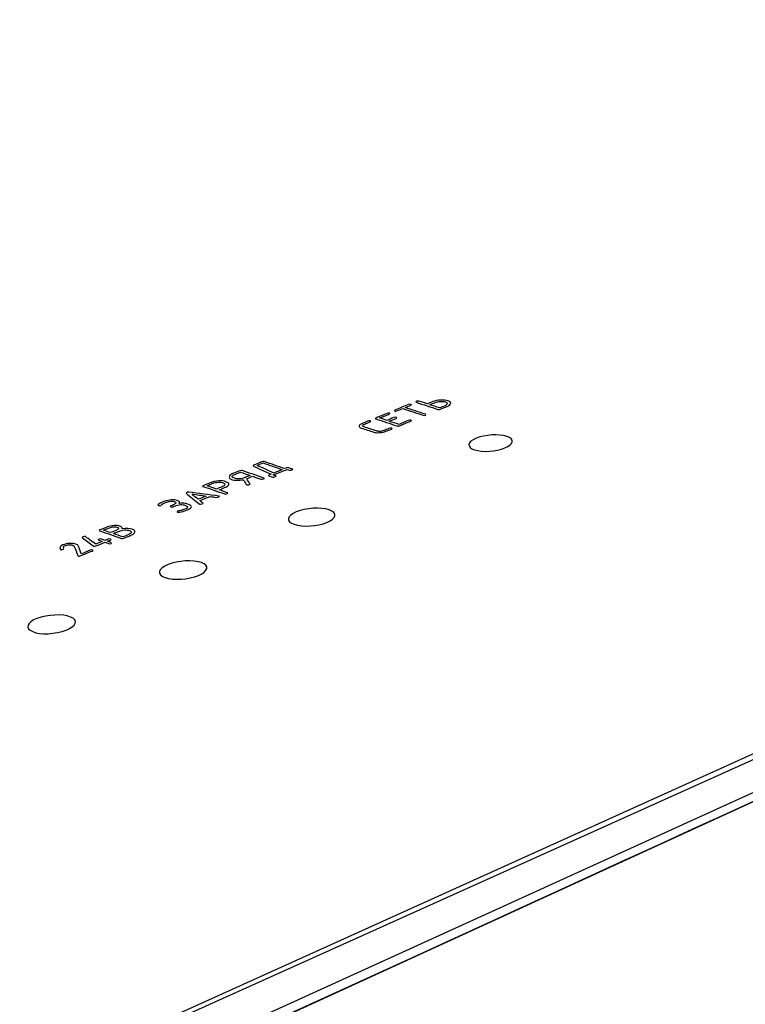
# Model space of a CAD drawing. Units: millimetres. Extents: x 439 to 1308, y -185 to 692.
# Drawn here: x 1177 to 1218, y 35 to 90 of the extents above; entities that cross this region are included whole.
import ezdxf

# ---------------------------------------------------------------- set-up
doc = ezdxf.new("R2010")
doc.units = ezdxf.units.MM
doc.header["$MEASUREMENT"] = 0
doc.layers.add('layer 1', color=7, linetype='Continuous')

msp = doc.modelspace()

# ---------------------------------------------------------------- linework, layer by layer
at = {"layer": 'layer 1'}
for points, knots in [([(1050.102, -27.285), (1050.102, -27.285), (1307.741, 89.229), (1307.741, 89.229), (1307.741, 89.229), (1307.741, 89.229), (1139.532, 133.335), (1139.532, 133.335), (1139.532, 133.335), (1139.532, 133.335), (891.709, 65.935), (891.709, 65.935), (891.709, 65.935), (891.709, 65.935), (890.991, 65.047), (890.991, 65.047), (890.991, 65.047), (890.991, 65.047), (1050.102, -27.285), (1050.102, -27.285)], [0, 0, 0, 0, 0.2, 0.2, 0.2, 0.2, 0.4, 0.4, 0.4, 0.4, 0.6, 0.6, 0.6, 0.6, 0.8, 0.8, 0.8, 0.8, 1, 1, 1, 1]), ([(884.509, -39.444), (884.509, -39.444), (1002.152, -134.157), (1002.152, -134.157), (1002.152, -134.157), (1004.814, -136.494), (1009.132, -139.642), (1013.692, -139.01), (1013.692, -139.01), (1013.692, -139.01), (1054.565, -133.987), (1054.565, -133.987), (1054.565, -133.987), (1055.488, -133.804), (1055.939, -133.149), (1055.919, -132.022), (1055.919, -132.022), (1055.919, -132.022), (1052.606, -31.487), (1052.606, -31.487), (1052.606, -31.487), (1052.516, -29.771), (1053.306, -28.652), (1054.498, -27.997), (1054.498, -27.997), (1054.498, -27.997), (1305.293, 86.255), (1305.293, 86.255), (1305.293, 86.255), (1305.513, 86.283), (1305.651, 86.176), (1305.71, 85.936), (1305.71, 85.936), (1305.71, 85.936), (1307.39, -5.848), (1307.39, -5.848), (1307.39, -5.848), (1307.39, -5.848), (1308.328, -5.19), (1308.328, -5.19), (1308.328, -5.19), (1308.328, -5.19), (1307.737, 88.752), (1307.737, 88.752), (1307.737, 88.752), (1307.737, 88.752), (1050.102, -27.285), (1050.102, -27.285), (1050.102, -27.285), (1050.102, -27.285), (1053.916, -132.199), (1053.916, -132.199), (1053.916, -132.199), (1053.916, -132.199), (1013.394, -136.922), (1013.394, -136.922), (1013.394, -136.922), (1008.833, -137.554), (1004.516, -134.405), (1001.853, -132.069), (1001.853, -132.069), (1001.853, -132.069), (884.211, -37.356), (884.211, -37.356), (884.211, -37.356), (883.089, -36.369), (882.727, -34.943), (883.302, -33.538), (883.302, -33.538), (882.275, -35.441), (883.152, -38.25), (884.509, -39.444)], [0, 0, 0, 0, 0.055556, 0.055556, 0.055556, 0.055556, 0.111111, 0.111111, 0.111111, 0.111111, 0.166667, 0.166667, 0.166667, 0.166667, 0.222222, 0.222222, 0.222222, 0.222222, 0.277778, 0.277778, 0.277778, 0.277778, 0.333333, 0.333333, 0.333333, 0.333333, 0.388889, 0.388889, 0.388889, 0.388889, 0.444444, 0.444444, 0.444444, 0.444444, 0.5, 0.5, 0.5, 0.5, 0.555556, 0.555556, 0.555556, 0.555556, 0.611111, 0.611111, 0.611111, 0.611111, 0.666667, 0.666667, 0.666667, 0.666667, 0.722222, 0.722222, 0.722222, 0.722222, 0.777778, 0.777778, 0.777778, 0.777778, 0.833333, 0.833333, 0.833333, 0.833333, 0.888889, 0.888889, 0.888889, 0.888889, 0.944444, 0.944444, 0.944444, 0.944444, 1, 1, 1, 1]), ([(1053.252, -29.522), (1099.309, -8.408), (1143.628, 11.909), (1186.261, 31.443), (1186.261, 31.443), (1227.305, 50.249), (1266.892, 68.39), (1305.067, 85.874), (1305.067, 85.874), (1305.369, 70.421), (1305.671, 55.023), (1305.971, 39.68), (1305.971, 39.68), (1306.271, 24.373), (1306.57, 9.104), (1306.868, -6.11), (1306.868, -6.11), (1269.042, -25.117), (1229.82, -44.836), (1189.177, -65.266), (1189.177, -65.266), (1146.963, -86.484), (1103.078, -108.54), (1057.522, -131.457), (1057.522, -131.457), (1056.816, -114.607), (1056.107, -97.696), (1055.397, -80.734), (1055.397, -80.734), (1054.685, -63.732), (1053.969, -46.657), (1053.252, -29.522)], [0, 0, 0, 0, 0.125, 0.125, 0.125, 0.125, 0.25, 0.25, 0.25, 0.25, 0.375, 0.375, 0.375, 0.375, 0.5, 0.5, 0.5, 0.5, 0.625, 0.625, 0.625, 0.625, 0.75, 0.75, 0.75, 0.75, 0.875, 0.875, 0.875, 0.875, 1, 1, 1, 1]), ([(1054.537, -28.943), (1054.537, -28.943), (1305.067, 85.874), (1305.067, 85.874), (1305.067, 85.874), (1305.204, 85.878), (1305.289, 85.803), (1305.338, 85.674), (1305.338, 85.674), (1305.338, 85.674), (1306.868, -6.11), (1306.868, -6.11), (1306.868, -6.11), (1306.868, -6.11), (1057.522, -131.457), (1057.522, -131.457), (1057.522, -131.457), (1057.522, -131.457), (1053.339, -31.046), (1053.339, -31.046), (1053.339, -31.046), (1053.36, -30.15), (1053.862, -29.346), (1054.537, -28.943)], [0, 0, 0, 0, 0.166667, 0.166667, 0.166667, 0.166667, 0.333333, 0.333333, 0.333333, 0.333333, 0.5, 0.5, 0.5, 0.5, 0.666667, 0.666667, 0.666667, 0.666667, 0.833333, 0.833333, 0.833333, 0.833333, 1, 1, 1, 1]), ([(1198.273, 67.895), (1198.233, 67.909), (1198.237, 67.933), (1198.266, 67.945), (1198.266, 67.945), (1198.521, 68.054), (1198.78, 68.152), (1199.037, 68.257), (1199.037, 68.257), (1199.088, 68.277), (1199.135, 68.281), (1199.172, 68.267), (1199.172, 68.267), (1199.212, 68.253), (1199.204, 68.238), (1199.153, 68.217), (1199.153, 68.217), (1199.05, 68.173), (1198.948, 68.129), (1198.845, 68.092), (1198.845, 68.092), (1199.213, 67.962), (1199.608, 67.841), (1199.976, 67.713), (1199.976, 67.713), (1200.015, 67.7), (1200.011, 67.677), (1199.982, 67.663), (1199.982, 67.663), (1199.933, 67.639), (1199.887, 67.644), (1199.847, 67.657), (1199.847, 67.657), (1199.48, 67.785), (1199.085, 67.906), (1198.717, 68.036), (1198.717, 68.036), (1198.588, 67.99), (1198.483, 67.949), (1198.382, 67.906), (1198.382, 67.906), (1198.353, 67.893), (1198.311, 67.881), (1198.273, 67.895)], [0, 0, 0, 0, 0.090909, 0.090909, 0.090909, 0.090909, 0.181818, 0.181818, 0.181818, 0.181818, 0.272727, 0.272727, 0.272727, 0.272727, 0.363636, 0.363636, 0.363636, 0.363636, 0.454545, 0.454545, 0.454545, 0.454545, 0.545455, 0.545455, 0.545455, 0.545455, 0.636364, 0.636364, 0.636364, 0.636364, 0.727273, 0.727273, 0.727273, 0.727273, 0.818182, 0.818182, 0.818182, 0.818182, 0.909091, 0.909091, 0.909091, 0.909091, 1, 1, 1, 1]), ([(1200.805, 68), (1200.755, 67.981), (1200.708, 67.974), (1200.669, 67.986), (1200.669, 67.986), (1200.256, 68.12), (1199.869, 68.252), (1199.455, 68.386), (1199.455, 68.386), (1199.417, 68.399), (1199.45, 68.417), (1199.5, 68.44), (1199.5, 68.44), (1199.528, 68.453), (1199.571, 68.462), (1199.609, 68.45), (1199.609, 68.45), (1199.79, 68.394), (1199.945, 68.343), (1200.081, 68.292), (1200.081, 68.292), (1200.158, 68.329), (1200.286, 68.374), (1200.389, 68.42), (1200.389, 68.42), (1200.492, 68.465), (1200.659, 68.5), (1200.814, 68.508), (1200.814, 68.508), (1200.994, 68.516), (1201.123, 68.507), (1201.239, 68.467), (1201.239, 68.467), (1201.356, 68.428), (1201.382, 68.387), (1201.382, 68.322), (1201.382, 68.322), (1201.357, 68.258), (1201.293, 68.2), (1201.19, 68.155), (1201.19, 68.155), (1201.062, 68.1), (1200.91, 68.04), (1200.805, 68)], [0, 0, 0, 0, 0.090909, 0.090909, 0.090909, 0.090909, 0.181818, 0.181818, 0.181818, 0.181818, 0.272727, 0.272727, 0.272727, 0.272727, 0.363636, 0.363636, 0.363636, 0.363636, 0.454545, 0.454545, 0.454545, 0.454545, 0.545455, 0.545455, 0.545455, 0.545455, 0.636364, 0.636364, 0.636364, 0.636364, 0.727273, 0.727273, 0.727273, 0.727273, 0.818182, 0.818182, 0.818182, 0.818182, 0.909091, 0.909091, 0.909091, 0.909091, 1, 1, 1, 1]), ([(1200.765, 68.067), (1200.842, 68.103), (1200.947, 68.143), (1201.074, 68.195), (1201.074, 68.195), (1201.128, 68.216), (1201.162, 68.267), (1201.176, 68.305), (1201.176, 68.305), (1201.193, 68.35), (1201.163, 68.383), (1201.085, 68.409), (1201.085, 68.409), (1201.028, 68.428), (1200.925, 68.439), (1200.808, 68.429), (1200.808, 68.429), (1200.673, 68.418), (1200.601, 68.406), (1200.525, 68.375), (1200.525, 68.375), (1200.421, 68.333), (1200.293, 68.284), (1200.216, 68.247), (1200.216, 68.247), (1200.391, 68.191), (1200.565, 68.129), (1200.765, 68.067)], [0, 0, 0, 0, 0.142857, 0.142857, 0.142857, 0.142857, 0.285714, 0.285714, 0.285714, 0.285714, 0.428571, 0.428571, 0.428571, 0.428571, 0.571429, 0.571429, 0.571429, 0.571429, 0.714286, 0.714286, 0.714286, 0.714286, 0.857143, 0.857143, 0.857143, 0.857143, 1, 1, 1, 1]), ([(1198.382, 67.065), (1197.994, 67.192), (1197.606, 67.328), (1197.194, 67.463), (1197.194, 67.463), (1197.153, 67.476), (1197.162, 67.492), (1197.238, 67.522), (1197.238, 67.522), (1197.419, 67.594), (1197.626, 67.671), (1197.829, 67.759), (1197.829, 67.759), (1197.883, 67.782), (1197.927, 67.793), (1197.965, 67.779), (1197.965, 67.779), (1198.004, 67.765), (1197.999, 67.743), (1197.946, 67.719), (1197.946, 67.719), (1197.768, 67.641), (1197.586, 67.576), (1197.406, 67.511), (1197.406, 67.511), (1197.567, 67.46), (1197.703, 67.414), (1197.819, 67.374), (1197.819, 67.374), (1197.922, 67.421), (1198.075, 67.479), (1198.205, 67.533), (1198.205, 67.533), (1198.255, 67.554), (1198.301, 67.553), (1198.359, 67.533), (1198.359, 67.533), (1198.398, 67.519), (1198.391, 67.508), (1198.341, 67.488), (1198.341, 67.488), (1198.211, 67.434), (1198.058, 67.376), (1197.955, 67.329), (1197.955, 67.329), (1198.13, 67.266), (1198.304, 67.21), (1198.504, 67.147), (1198.504, 67.147), (1198.658, 67.213), (1198.837, 67.29), (1199.018, 67.362), (1199.018, 67.362), (1199.094, 67.393), (1199.114, 67.385), (1199.153, 67.377), (1199.153, 67.377), (1199.217, 67.363), (1199.21, 67.353), (1199.134, 67.323), (1199.134, 67.323), (1198.928, 67.241), (1198.724, 67.152), (1198.543, 67.079), (1198.543, 67.079), (1198.467, 67.049), (1198.446, 67.044), (1198.382, 67.065)], [0, 0, 0, 0, 0.058824, 0.058824, 0.058824, 0.058824, 0.117647, 0.117647, 0.117647, 0.117647, 0.176471, 0.176471, 0.176471, 0.176471, 0.235294, 0.235294, 0.235294, 0.235294, 0.294118, 0.294118, 0.294118, 0.294118, 0.352941, 0.352941, 0.352941, 0.352941, 0.411765, 0.411765, 0.411765, 0.411765, 0.470588, 0.470588, 0.470588, 0.470588, 0.529412, 0.529412, 0.529412, 0.529412, 0.588235, 0.588235, 0.588235, 0.588235, 0.647059, 0.647059, 0.647059, 0.647059, 0.705882, 0.705882, 0.705882, 0.705882, 0.764706, 0.764706, 0.764706, 0.764706, 0.823529, 0.823529, 0.823529, 0.823529, 0.882353, 0.882353, 0.882353, 0.882353, 0.941176, 0.941176, 0.941176, 0.941176, 1, 1, 1, 1]), ([(1196.75, 67.327), (1196.826, 67.358), (1196.871, 67.356), (1196.911, 67.341), (1196.911, 67.341), (1196.949, 67.327), (1196.942, 67.318), (1196.866, 67.287), (1196.866, 67.287), (1196.762, 67.244), (1196.663, 67.199), (1196.584, 67.166), (1196.584, 67.166), (1196.483, 67.124), (1196.468, 67.089), (1196.475, 67.048), (1196.475, 67.048), (1196.514, 67.036), (1196.527, 67.016), (1196.546, 67.01), (1196.546, 67.01), (1196.779, 66.931), (1197.019, 66.859), (1197.231, 66.782), (1197.231, 66.782), (1197.271, 66.768), (1197.353, 66.757), (1197.444, 66.759), (1197.444, 66.759), (1197.534, 66.766), (1197.581, 66.775), (1197.656, 66.807), (1197.656, 66.807), (1197.735, 66.841), (1197.835, 66.883), (1197.939, 66.923), (1197.939, 66.923), (1198.015, 66.952), (1198.061, 66.955), (1198.1, 66.943), (1198.1, 66.943), (1198.138, 66.932), (1198.135, 66.904), (1198.081, 66.883), (1198.081, 66.883), (1197.955, 66.835), (1197.873, 66.809), (1197.772, 66.767), (1197.772, 66.767), (1197.668, 66.725), (1197.573, 66.702), (1197.393, 66.689), (1197.393, 66.689), (1197.283, 66.682), (1197.155, 66.689), (1197.077, 66.717), (1197.077, 66.717), (1196.864, 66.792), (1196.625, 66.868), (1196.392, 66.945), (1196.392, 66.945), (1196.315, 66.97), (1196.273, 67.015), (1196.282, 67.065), (1196.282, 67.065), (1196.292, 67.13), (1196.341, 67.154), (1196.467, 67.206), (1196.467, 67.206), (1196.547, 67.238), (1196.646, 67.284), (1196.75, 67.327)], [0, 0, 0, 0, 0.055556, 0.055556, 0.055556, 0.055556, 0.111111, 0.111111, 0.111111, 0.111111, 0.166667, 0.166667, 0.166667, 0.166667, 0.222222, 0.222222, 0.222222, 0.222222, 0.277778, 0.277778, 0.277778, 0.277778, 0.333333, 0.333333, 0.333333, 0.333333, 0.388889, 0.388889, 0.388889, 0.388889, 0.444444, 0.444444, 0.444444, 0.444444, 0.5, 0.5, 0.5, 0.5, 0.555556, 0.555556, 0.555556, 0.555556, 0.611111, 0.611111, 0.611111, 0.611111, 0.666667, 0.666667, 0.666667, 0.666667, 0.722222, 0.722222, 0.722222, 0.722222, 0.777778, 0.777778, 0.777778, 0.777778, 0.833333, 0.833333, 0.833333, 0.833333, 0.888889, 0.888889, 0.888889, 0.888889, 0.944444, 0.944444, 0.944444, 0.944444, 1, 1, 1, 1]), ([(1202.801, 66.377), (1203.302, 66.585), (1204.068, 66.627), (1204.515, 66.478), (1204.515, 66.478), (1204.961, 66.328), (1204.898, 66.045), (1204.41, 65.839), (1204.41, 65.839), (1203.922, 65.634), (1203.163, 65.583), (1202.716, 65.733), (1202.716, 65.733), (1202.27, 65.884), (1202.3, 66.17), (1202.801, 66.377)], [0, 0, 0, 0, 0.25, 0.25, 0.25, 0.25, 0.5, 0.5, 0.5, 0.5, 0.75, 0.75, 0.75, 0.75, 1, 1, 1, 1]), ([(1192.111, 64.683), (1192.188, 64.711), (1192.214, 64.721), (1192.239, 64.73), (1192.239, 64.73), (1192.265, 64.74), (1192.309, 64.74), (1192.349, 64.726), (1192.349, 64.726), (1192.425, 64.7), (1192.486, 64.683), (1192.543, 64.663), (1192.543, 64.663), (1192.583, 64.648), (1192.573, 64.635), (1192.524, 64.611), (1192.524, 64.611), (1192.495, 64.597), (1192.428, 64.581), (1192.389, 64.596), (1192.389, 64.596), (1192.351, 64.61), (1192.311, 64.619), (1192.253, 64.642), (1192.253, 64.642), (1191.996, 64.537), (1191.739, 64.431), (1191.482, 64.332), (1191.482, 64.332), (1191.54, 64.309), (1191.578, 64.295), (1191.618, 64.28), (1191.618, 64.28), (1191.655, 64.266), (1191.65, 64.253), (1191.599, 64.234), (1191.599, 64.234), (1191.522, 64.205), (1191.502, 64.202), (1191.463, 64.213), (1191.463, 64.213), (1191.38, 64.237), (1191.321, 64.252), (1191.244, 64.282), (1191.244, 64.282), (1191.204, 64.298), (1191.211, 64.315), (1191.263, 64.334), (1191.263, 64.334), (1191.263, 64.334), (1191.314, 64.353), (1191.366, 64.373), (1191.366, 64.373), (1191.023, 64.519), (1190.684, 64.673), (1190.389, 64.828), (1190.389, 64.828), (1190.353, 64.847), (1190.331, 64.855), (1190.382, 64.874), (1190.382, 64.874), (1190.536, 64.931), (1190.69, 65), (1190.845, 65.065), (1190.845, 65.065), (1190.896, 65.086), (1190.94, 65.084), (1190.98, 65.07), (1190.98, 65.07), (1191.373, 64.939), (1191.742, 64.81), (1192.111, 64.683)], [0, 0, 0, 0, 0.055556, 0.055556, 0.055556, 0.055556, 0.111111, 0.111111, 0.111111, 0.111111, 0.166667, 0.166667, 0.166667, 0.166667, 0.222222, 0.222222, 0.222222, 0.222222, 0.277778, 0.277778, 0.277778, 0.277778, 0.333333, 0.333333, 0.333333, 0.333333, 0.388889, 0.388889, 0.388889, 0.388889, 0.444444, 0.444444, 0.444444, 0.444444, 0.5, 0.5, 0.5, 0.5, 0.555556, 0.555556, 0.555556, 0.555556, 0.611111, 0.611111, 0.611111, 0.611111, 0.666667, 0.666667, 0.666667, 0.666667, 0.722222, 0.722222, 0.722222, 0.722222, 0.777778, 0.777778, 0.777778, 0.777778, 0.833333, 0.833333, 0.833333, 0.833333, 0.888889, 0.888889, 0.888889, 0.888889, 0.944444, 0.944444, 0.944444, 0.944444, 1, 1, 1, 1]), ([(1191.982, 64.625), (1191.633, 64.747), (1191.259, 64.874), (1190.91, 64.996), (1190.91, 64.996), (1190.781, 64.948), (1190.678, 64.9), (1190.576, 64.862), (1190.576, 64.862), (1190.899, 64.721), (1191.197, 64.581), (1191.52, 64.434), (1191.52, 64.434), (1191.648, 64.491), (1191.828, 64.558), (1191.982, 64.625)], [0, 0, 0, 0, 0.25, 0.25, 0.25, 0.25, 0.5, 0.5, 0.5, 0.5, 0.75, 0.75, 0.75, 0.75, 1, 1, 1, 1]), ([(1189.808, 64.065), (1189.686, 64.038), (1189.551, 64.027), (1189.441, 64.031), (1189.441, 64.031), (1189.332, 64.03), (1189.229, 64.05), (1189.151, 64.079), (1189.151, 64.079), (1189.035, 64.12), (1189.008, 64.162), (1189.034, 64.229), (1189.034, 64.229), (1189.033, 64.296), (1189.096, 64.35), (1189.226, 64.403), (1189.226, 64.403), (1189.353, 64.455), (1189.482, 64.51), (1189.611, 64.565), (1189.611, 64.565), (1189.662, 64.587), (1189.708, 64.583), (1189.747, 64.571), (1189.747, 64.571), (1190.16, 64.438), (1190.547, 64.296), (1190.961, 64.158), (1190.961, 64.158), (1190.999, 64.145), (1190.994, 64.131), (1190.942, 64.112), (1190.942, 64.112), (1190.865, 64.083), (1190.821, 64.082), (1190.781, 64.097), (1190.781, 64.097), (1190.647, 64.146), (1190.491, 64.196), (1190.335, 64.254), (1190.335, 64.254), (1190.207, 64.206), (1190.104, 64.158), (1190.001, 64.12), (1190.001, 64.12), (1190.054, 64.02), (1190.106, 63.924), (1190.184, 63.833), (1190.184, 63.833), (1190.223, 63.815), (1190.197, 63.806), (1190.146, 63.787), (1190.146, 63.787), (1190.12, 63.777), (1190.12, 63.784), (1190.075, 63.779), (1190.075, 63.779), (1190.048, 63.776), (1190.03, 63.776), (1190.01, 63.781), (1190.01, 63.781), (1189.991, 63.787), (1189.991, 63.787), (1189.972, 63.793), (1189.972, 63.793), (1189.939, 63.884), (1189.861, 63.974), (1189.808, 64.065)], [0, 0, 0, 0, 0.058824, 0.058824, 0.058824, 0.058824, 0.117647, 0.117647, 0.117647, 0.117647, 0.176471, 0.176471, 0.176471, 0.176471, 0.235294, 0.235294, 0.235294, 0.235294, 0.294118, 0.294118, 0.294118, 0.294118, 0.352941, 0.352941, 0.352941, 0.352941, 0.411765, 0.411765, 0.411765, 0.411765, 0.470588, 0.470588, 0.470588, 0.470588, 0.529412, 0.529412, 0.529412, 0.529412, 0.588235, 0.588235, 0.588235, 0.588235, 0.647059, 0.647059, 0.647059, 0.647059, 0.705882, 0.705882, 0.705882, 0.705882, 0.764706, 0.764706, 0.764706, 0.764706, 0.823529, 0.823529, 0.823529, 0.823529, 0.882353, 0.882353, 0.882353, 0.882353, 0.941176, 0.941176, 0.941176, 0.941176, 1, 1, 1, 1]), ([(1189.651, 64.487), (1189.522, 64.439), (1189.443, 64.405), (1189.342, 64.362), (1189.342, 64.362), (1189.263, 64.329), (1189.21, 64.294), (1189.188, 64.238), (1189.188, 64.238), (1189.175, 64.203), (1189.254, 64.171), (1189.331, 64.145), (1189.331, 64.145), (1189.39, 64.125), (1189.492, 64.104), (1189.582, 64.11), (1189.582, 64.11), (1189.692, 64.117), (1189.79, 64.133), (1189.891, 64.176), (1189.891, 64.176), (1189.97, 64.21), (1190.071, 64.253), (1190.2, 64.3), (1190.2, 64.3), (1189.999, 64.359), (1189.825, 64.422), (1189.651, 64.487)], [0, 0, 0, 0, 0.142857, 0.142857, 0.142857, 0.142857, 0.285714, 0.285714, 0.285714, 0.285714, 0.428571, 0.428571, 0.428571, 0.428571, 0.571429, 0.571429, 0.571429, 0.571429, 0.714286, 0.714286, 0.714286, 0.714286, 0.857143, 0.857143, 0.857143, 0.857143, 1, 1, 1, 1]), ([(1187.607, 63.742), (1187.711, 63.786), (1187.836, 63.842), (1187.967, 63.894), (1187.967, 63.894), (1188.119, 63.956), (1188.262, 63.981), (1188.443, 63.996), (1188.443, 63.996), (1188.604, 64.011), (1188.726, 63.986), (1188.843, 63.945), (1188.843, 63.945), (1188.959, 63.904), (1189.011, 63.865), (1189.011, 63.804), (1189.011, 63.804), (1188.986, 63.736), (1188.92, 63.682), (1188.768, 63.62), (1188.768, 63.62), (1188.663, 63.577), (1188.562, 63.534), (1188.459, 63.495), (1188.459, 63.495), (1188.64, 63.437), (1188.796, 63.387), (1188.931, 63.338), (1188.931, 63.338), (1188.971, 63.323), (1188.964, 63.305), (1188.912, 63.285), (1188.912, 63.285), (1188.835, 63.257), (1188.815, 63.258), (1188.777, 63.271), (1188.777, 63.271), (1188.363, 63.41), (1187.976, 63.547), (1187.562, 63.686), (1187.562, 63.686), (1187.524, 63.699), (1187.531, 63.709), (1187.607, 63.742)], [0, 0, 0, 0, 0.090909, 0.090909, 0.090909, 0.090909, 0.181818, 0.181818, 0.181818, 0.181818, 0.272727, 0.272727, 0.272727, 0.272727, 0.363636, 0.363636, 0.363636, 0.363636, 0.454545, 0.454545, 0.454545, 0.454545, 0.545455, 0.545455, 0.545455, 0.545455, 0.636364, 0.636364, 0.636364, 0.636364, 0.727273, 0.727273, 0.727273, 0.727273, 0.818182, 0.818182, 0.818182, 0.818182, 0.909091, 0.909091, 0.909091, 0.909091, 1, 1, 1, 1]), ([(1187.8, 63.729), (1187.975, 63.665), (1188.149, 63.606), (1188.324, 63.542), (1188.324, 63.542), (1188.427, 63.58), (1188.504, 63.619), (1188.632, 63.666), (1188.632, 63.666), (1188.735, 63.705), (1188.757, 63.744), (1188.786, 63.791), (1188.786, 63.791), (1188.815, 63.838), (1188.746, 63.868), (1188.688, 63.888), (1188.688, 63.888), (1188.61, 63.914), (1188.526, 63.933), (1188.392, 63.919), (1188.392, 63.919), (1188.301, 63.91), (1188.184, 63.895), (1188.083, 63.853), (1188.083, 63.853), (1187.978, 63.81), (1187.877, 63.767), (1187.8, 63.729)], [0, 0, 0, 0, 0.142857, 0.142857, 0.142857, 0.142857, 0.285714, 0.285714, 0.285714, 0.285714, 0.428571, 0.428571, 0.428571, 0.428571, 0.571429, 0.571429, 0.571429, 0.571429, 0.714286, 0.714286, 0.714286, 0.714286, 0.857143, 0.857143, 0.857143, 0.857143, 1, 1, 1, 1]), ([(1188.468, 63.146), (1188.507, 63.135), (1188.501, 63.119), (1188.449, 63.1), (1188.449, 63.1), (1188.398, 63.081), (1188.353, 63.077), (1188.308, 63.074), (1188.308, 63.074), (1188.205, 63.084), (1188.082, 63.109), (1187.959, 63.135), (1187.959, 63.135), (1187.754, 63.058), (1187.574, 62.982), (1187.394, 62.905), (1187.394, 62.905), (1187.44, 62.851), (1187.485, 62.797), (1187.563, 62.764), (1187.563, 62.764), (1187.556, 62.742), (1187.55, 62.727), (1187.524, 62.717), (1187.524, 62.717), (1187.447, 62.689), (1187.402, 62.691), (1187.363, 62.703), (1187.363, 62.703), (1187.363, 62.703), (1187.344, 62.709), (1187.344, 62.709), (1187.344, 62.709), (1187.085, 62.907), (1186.851, 63.109), (1186.618, 63.316), (1186.618, 63.316), (1186.624, 63.332), (1186.634, 63.34), (1186.682, 63.366), (1186.682, 63.366), (1186.69, 63.371), (1186.727, 63.379), (1186.772, 63.377), (1186.772, 63.377), (1187.314, 63.3), (1187.881, 63.226), (1188.449, 63.152), (1188.449, 63.152), (1188.449, 63.152), (1188.468, 63.146), (1188.468, 63.146)], [0, 0, 0, 0, 0.076923, 0.076923, 0.076923, 0.076923, 0.153846, 0.153846, 0.153846, 0.153846, 0.230769, 0.230769, 0.230769, 0.230769, 0.307692, 0.307692, 0.307692, 0.307692, 0.384615, 0.384615, 0.384615, 0.384615, 0.461538, 0.461538, 0.461538, 0.461538, 0.538462, 0.538462, 0.538462, 0.538462, 0.615385, 0.615385, 0.615385, 0.615385, 0.692308, 0.692308, 0.692308, 0.692308, 0.769231, 0.769231, 0.769231, 0.769231, 0.846154, 0.846154, 0.846154, 0.846154, 0.923077, 0.923077, 0.923077, 0.923077, 1, 1, 1, 1]), ([(1186.953, 63.266), (1187.044, 63.164), (1187.187, 63.065), (1187.284, 62.971), (1187.284, 62.971), (1187.438, 63.029), (1187.567, 63.086), (1187.747, 63.153), (1187.747, 63.153), (1187.495, 63.189), (1187.224, 63.225), (1186.953, 63.266)], [0, 0, 0, 0, 0.333333, 0.333333, 0.333333, 0.333333, 0.666667, 0.666667, 0.666667, 0.666667, 1, 1, 1, 1]), ([(1185.462, 62.787), (1185.359, 62.749), (1185.297, 62.71), (1185.237, 62.649), (1185.237, 62.649), (1185.226, 62.638), (1185.231, 62.634), (1185.231, 62.624), (1185.231, 62.624), (1185.231, 62.624), (1185.186, 62.621), (1185.16, 62.611), (1185.16, 62.611), (1185.115, 62.614), (1185.096, 62.62), (1185.076, 62.625), (1185.076, 62.625), (1185.057, 62.631), (1185.063, 62.647), (1185.044, 62.662), (1185.044, 62.662), (1185.108, 62.718), (1185.216, 62.773), (1185.345, 62.829), (1185.345, 62.829), (1185.37, 62.839), (1185.398, 62.846), (1185.422, 62.857), (1185.422, 62.857), (1185.526, 62.903), (1185.648, 62.93), (1185.802, 62.936), (1185.802, 62.936), (1185.912, 62.941), (1186.041, 62.932), (1186.118, 62.907), (1186.118, 62.907), (1186.261, 62.862), (1186.286, 62.818), (1186.235, 62.741), (1186.235, 62.741), (1186.351, 62.758), (1186.461, 62.753), (1186.564, 62.733), (1186.564, 62.733), (1186.609, 62.737), (1186.685, 62.709), (1186.803, 62.666), (1186.803, 62.666), (1186.879, 62.639), (1186.922, 62.597), (1186.914, 62.548), (1186.914, 62.548), (1186.903, 62.491), (1186.856, 62.446), (1186.728, 62.398), (1186.728, 62.398), (1186.702, 62.389), (1186.676, 62.38), (1186.651, 62.369), (1186.651, 62.369), (1186.522, 62.313), (1186.374, 62.27), (1186.258, 62.249), (1186.258, 62.249), (1186.213, 62.246), (1186.168, 62.242), (1186.149, 62.248), (1186.149, 62.248), (1186.13, 62.254), (1186.11, 62.266), (1186.116, 62.281), (1186.116, 62.281), (1186.142, 62.291), (1186.148, 62.306), (1186.148, 62.306), (1186.148, 62.306), (1186.148, 62.316), (1186.148, 62.316), (1186.194, 62.319), (1186.194, 62.319), (1186.29, 62.336), (1186.361, 62.349), (1186.412, 62.369), (1186.412, 62.369), (1186.464, 62.388), (1186.534, 62.411), (1186.611, 62.439), (1186.611, 62.439), (1186.688, 62.468), (1186.708, 62.49), (1186.707, 62.524), (1186.707, 62.524), (1186.707, 62.563), (1186.689, 62.59), (1186.649, 62.605), (1186.649, 62.605), (1186.611, 62.62), (1186.572, 62.631), (1186.513, 62.653), (1186.513, 62.653), (1186.475, 62.666), (1186.455, 62.67), (1186.39, 62.678), (1186.39, 62.678), (1186.281, 62.677), (1186.166, 62.664), (1186.062, 62.618), (1186.062, 62.618), (1186.037, 62.607), (1186.037, 62.608), (1186.011, 62.599), (1186.011, 62.599), (1185.985, 62.589), (1185.959, 62.58), (1185.959, 62.58), (1185.959, 62.58), (1185.908, 62.561), (1185.882, 62.551), (1185.837, 62.548), (1185.837, 62.548), (1185.792, 62.544), (1185.791, 62.541), (1185.773, 62.55), (1185.773, 62.55), (1185.752, 62.559), (1185.734, 62.568), (1185.74, 62.583), (1185.74, 62.583), (1185.766, 62.592), (1185.772, 62.608), (1185.824, 62.627), (1185.824, 62.627), (1185.824, 62.627), (1185.853, 62.63), (1185.875, 62.646), (1185.875, 62.646), (1185.883, 62.652), (1185.875, 62.656), (1185.901, 62.665), (1185.901, 62.665), (1185.978, 62.694), (1186.039, 62.727), (1186.048, 62.759), (1186.048, 62.759), (1186.057, 62.789), (1186.023, 62.819), (1185.964, 62.841), (1185.964, 62.841), (1185.926, 62.855), (1185.841, 62.867), (1185.751, 62.859), (1185.751, 62.859), (1185.661, 62.852), (1185.616, 62.845), (1185.539, 62.816), (1185.539, 62.816), (1185.513, 62.806), (1185.487, 62.797), (1185.462, 62.787)], [0, 0, 0, 0, 0.025, 0.025, 0.025, 0.025, 0.05, 0.05, 0.05, 0.05, 0.075, 0.075, 0.075, 0.075, 0.1, 0.1, 0.1, 0.1, 0.125, 0.125, 0.125, 0.125, 0.15, 0.15, 0.15, 0.15, 0.175, 0.175, 0.175, 0.175, 0.2, 0.2, 0.2, 0.2, 0.225, 0.225, 0.225, 0.225, 0.25, 0.25, 0.25, 0.25, 0.275, 0.275, 0.275, 0.275, 0.3, 0.3, 0.3, 0.3, 0.325, 0.325, 0.325, 0.325, 0.35, 0.35, 0.35, 0.35, 0.375, 0.375, 0.375, 0.375, 0.4, 0.4, 0.4, 0.4, 0.425, 0.425, 0.425, 0.425, 0.45, 0.45, 0.45, 0.45, 0.475, 0.475, 0.475, 0.475, 0.5, 0.5, 0.5, 0.5, 0.525, 0.525, 0.525, 0.525, 0.55, 0.55, 0.55, 0.55, 0.575, 0.575, 0.575, 0.575, 0.6, 0.6, 0.6, 0.6, 0.625, 0.625, 0.625, 0.625, 0.65, 0.65, 0.65, 0.65, 0.675, 0.675, 0.675, 0.675, 0.7, 0.7, 0.7, 0.7, 0.725, 0.725, 0.725, 0.725, 0.75, 0.75, 0.75, 0.75, 0.775, 0.775, 0.775, 0.775, 0.8, 0.8, 0.8, 0.8, 0.825, 0.825, 0.825, 0.825, 0.85, 0.85, 0.85, 0.85, 0.875, 0.875, 0.875, 0.875, 0.9, 0.9, 0.9, 0.9, 0.925, 0.925, 0.925, 0.925, 0.95, 0.95, 0.95, 0.95, 0.975, 0.975, 0.975, 0.975, 1, 1, 1, 1]), ([(1192.766, 62.272), (1193.306, 62.488), (1194.143, 62.538), (1194.597, 62.381), (1194.597, 62.381), (1195.076, 62.218), (1195.015, 61.905), (1194.475, 61.682), (1194.475, 61.682), (1193.936, 61.459), (1193.124, 61.41), (1192.644, 61.574), (1192.644, 61.574), (1192.19, 61.738), (1192.227, 62.05), (1192.766, 62.272), (1192.766, 62.272), (1192.766, 62.272), (1192.766, 62.272), (1192.766, 62.272)], [0, 0, 0, 0, 0.2, 0.2, 0.2, 0.2, 0.4, 0.4, 0.4, 0.4, 0.6, 0.6, 0.6, 0.6, 0.8, 0.8, 0.8, 0.8, 1, 1, 1, 1]), ([(1183.05, 61.32), (1183.282, 61.359), (1183.474, 61.343), (1183.611, 61.299), (1183.611, 61.299), (1183.752, 61.254), (1183.779, 61.208), (1183.754, 61.139), (1183.754, 61.139), (1183.754, 61.077), (1183.664, 61.011), (1183.536, 60.961), (1183.536, 60.961), (1183.407, 60.91), (1183.254, 60.846), (1183.15, 60.8), (1183.15, 60.8), (1183.1, 60.778), (1183.053, 60.775), (1183.015, 60.788), (1183.015, 60.788), (1182.601, 60.93), (1182.213, 61.07), (1181.8, 61.211), (1181.8, 61.211), (1181.76, 61.225), (1181.768, 61.245), (1181.819, 61.264), (1181.819, 61.264), (1181.948, 61.313), (1182.077, 61.37), (1182.23, 61.425), (1182.23, 61.425), (1182.334, 61.462), (1182.43, 61.494), (1182.61, 61.506), (1182.61, 61.506), (1182.745, 61.515), (1182.848, 61.497), (1182.926, 61.468), (1182.926, 61.468), (1183.042, 61.425), (1183.069, 61.377), (1183.05, 61.32)], [0, 0, 0, 0, 0.090909, 0.090909, 0.090909, 0.090909, 0.181818, 0.181818, 0.181818, 0.181818, 0.272727, 0.272727, 0.272727, 0.272727, 0.363636, 0.363636, 0.363636, 0.363636, 0.454545, 0.454545, 0.454545, 0.454545, 0.545455, 0.545455, 0.545455, 0.545455, 0.636364, 0.636364, 0.636364, 0.636364, 0.727273, 0.727273, 0.727273, 0.727273, 0.818182, 0.818182, 0.818182, 0.818182, 0.909091, 0.909091, 0.909091, 0.909091, 1, 1, 1, 1]), ([(1182.013, 61.252), (1182.149, 61.199), (1182.284, 61.151), (1182.4, 61.109), (1182.4, 61.109), (1182.503, 61.148), (1182.631, 61.2), (1182.735, 61.246), (1182.735, 61.246), (1182.785, 61.268), (1182.844, 61.301), (1182.856, 61.333), (1182.856, 61.333), (1182.869, 61.364), (1182.854, 61.386), (1182.772, 61.409), (1182.772, 61.409), (1182.731, 61.421), (1182.649, 61.435), (1182.585, 61.434), (1182.585, 61.434), (1182.495, 61.426), (1182.398, 61.402), (1182.347, 61.383), (1182.347, 61.383), (1182.218, 61.334), (1182.116, 61.291), (1182.013, 61.252)], [0, 0, 0, 0, 0.142857, 0.142857, 0.142857, 0.142857, 0.285714, 0.285714, 0.285714, 0.285714, 0.428571, 0.428571, 0.428571, 0.428571, 0.571429, 0.571429, 0.571429, 0.571429, 0.714286, 0.714286, 0.714286, 0.714286, 0.857143, 0.857143, 0.857143, 0.857143, 1, 1, 1, 1]), ([(1182.562, 61.062), (1182.736, 60.996), (1182.911, 60.931), (1183.085, 60.871), (1183.085, 60.871), (1183.188, 60.91), (1183.315, 60.963), (1183.42, 61.008), (1183.42, 61.008), (1183.495, 61.041), (1183.545, 61.086), (1183.548, 61.12), (1183.548, 61.12), (1183.551, 61.176), (1183.535, 61.203), (1183.457, 61.231), (1183.457, 61.231), (1183.399, 61.251), (1183.295, 61.264), (1183.179, 61.257), (1183.179, 61.257), (1183.07, 61.251), (1182.951, 61.215), (1182.896, 61.193), (1182.896, 61.193), (1182.77, 61.142), (1182.639, 61.101), (1182.562, 61.062)], [0, 0, 0, 0, 0.142857, 0.142857, 0.142857, 0.142857, 0.285714, 0.285714, 0.285714, 0.285714, 0.428571, 0.428571, 0.428571, 0.428571, 0.571429, 0.571429, 0.571429, 0.571429, 0.714286, 0.714286, 0.714286, 0.714286, 0.857143, 0.857143, 0.857143, 0.857143, 1, 1, 1, 1]), ([(1179.738, 60.42), (1179.865, 60.473), (1179.988, 60.499), (1180.117, 60.502), (1180.117, 60.502), (1180.253, 60.504), (1180.382, 60.503), (1180.459, 60.473), (1180.459, 60.473), (1180.537, 60.443), (1180.595, 60.415), (1180.602, 60.372), (1180.602, 60.372), (1180.68, 60.219), (1180.714, 60.073), (1180.773, 59.926), (1180.773, 59.926), (1180.927, 59.985), (1181.084, 60.047), (1181.261, 60.123), (1181.261, 60.123), (1181.315, 60.146), (1181.355, 60.15), (1181.396, 60.138), (1181.396, 60.138), (1181.459, 60.12), (1181.454, 60.11), (1181.377, 60.081), (1181.377, 60.081), (1181.146, 59.992), (1180.941, 59.901), (1180.761, 59.826), (1180.761, 59.826), (1180.685, 59.794), (1180.638, 59.798), (1180.6, 59.81), (1180.6, 59.81), (1180.58, 59.816), (1180.606, 59.826), (1180.586, 59.832), (1180.586, 59.832), (1180.514, 60.007), (1180.442, 60.175), (1180.37, 60.343), (1180.37, 60.343), (1180.383, 60.374), (1180.344, 60.392), (1180.305, 60.404), (1180.305, 60.404), (1180.266, 60.416), (1180.182, 60.428), (1180.092, 60.423), (1180.092, 60.423), (1180.002, 60.419), (1179.929, 60.412), (1179.854, 60.379), (1179.854, 60.379), (1179.775, 60.344), (1179.758, 60.292), (1179.797, 60.221), (1179.797, 60.221), (1179.791, 60.199), (1179.774, 60.184), (1179.765, 60.18), (1179.765, 60.18), (1179.692, 60.142), (1179.643, 60.152), (1179.604, 60.164), (1179.604, 60.164), (1179.604, 60.164), (1179.585, 60.17), (1179.611, 60.18), (1179.611, 60.18), (1179.533, 60.279), (1179.582, 60.356), (1179.738, 60.42)], [0, 0, 0, 0, 0.052632, 0.052632, 0.052632, 0.052632, 0.105263, 0.105263, 0.105263, 0.105263, 0.157895, 0.157895, 0.157895, 0.157895, 0.210526, 0.210526, 0.210526, 0.210526, 0.263158, 0.263158, 0.263158, 0.263158, 0.315789, 0.315789, 0.315789, 0.315789, 0.368421, 0.368421, 0.368421, 0.368421, 0.421053, 0.421053, 0.421053, 0.421053, 0.473684, 0.473684, 0.473684, 0.473684, 0.526316, 0.526316, 0.526316, 0.526316, 0.578947, 0.578947, 0.578947, 0.578947, 0.631579, 0.631579, 0.631579, 0.631579, 0.684211, 0.684211, 0.684211, 0.684211, 0.736842, 0.736842, 0.736842, 0.736842, 0.789474, 0.789474, 0.789474, 0.789474, 0.842105, 0.842105, 0.842105, 0.842105, 0.894737, 0.894737, 0.894737, 0.894737, 0.947368, 0.947368, 0.947368, 0.947368, 1, 1, 1, 1]), ([(1181.453, 60.361), (1181.434, 60.368), (1181.433, 60.367), (1181.433, 60.367), (1181.433, 60.367), (1181.245, 60.508), (1181.038, 60.67), (1180.83, 60.832), (1180.83, 60.832), (1180.811, 60.838), (1180.817, 60.854), (1180.869, 60.874), (1180.869, 60.874), (1180.92, 60.893), (1180.965, 60.897), (1181.004, 60.885), (1181.004, 60.885), (1181.004, 60.885), (1181.023, 60.879), (1181.023, 60.879), (1181.023, 60.879), (1181.192, 60.739), (1181.386, 60.604), (1181.581, 60.463), (1181.581, 60.463), (1181.683, 60.512), (1181.812, 60.561), (1181.94, 60.62), (1181.94, 60.62), (1181.882, 60.638), (1181.825, 60.663), (1181.746, 60.691), (1181.746, 60.691), (1181.708, 60.705), (1181.714, 60.719), (1181.765, 60.739), (1181.765, 60.739), (1181.817, 60.758), (1181.862, 60.764), (1181.901, 60.75), (1181.901, 60.75), (1181.979, 60.722), (1182.036, 60.696), (1182.094, 60.678), (1182.094, 60.678), (1182.146, 60.698), (1182.2, 60.712), (1182.274, 60.747), (1182.274, 60.747), (1182.303, 60.761), (1182.345, 60.764), (1182.403, 60.747), (1182.403, 60.747), (1182.442, 60.735), (1182.461, 60.713), (1182.41, 60.693), (1182.41, 60.693), (1182.333, 60.664), (1182.282, 60.65), (1182.23, 60.631), (1182.23, 60.631), (1182.308, 60.601), (1182.367, 60.58), (1182.424, 60.559), (1182.424, 60.559), (1182.464, 60.544), (1182.482, 60.526), (1182.431, 60.506), (1182.431, 60.506), (1182.38, 60.486), (1182.336, 60.486), (1182.296, 60.5), (1182.296, 60.5), (1182.239, 60.521), (1182.179, 60.542), (1182.102, 60.572), (1182.102, 60.572), (1181.922, 60.503), (1181.768, 60.435), (1181.588, 60.366), (1181.588, 60.366), (1181.536, 60.347), (1181.492, 60.345), (1181.453, 60.361)], [0, 0, 0, 0, 0.047619, 0.047619, 0.047619, 0.047619, 0.095238, 0.095238, 0.095238, 0.095238, 0.142857, 0.142857, 0.142857, 0.142857, 0.190476, 0.190476, 0.190476, 0.190476, 0.238095, 0.238095, 0.238095, 0.238095, 0.285714, 0.285714, 0.285714, 0.285714, 0.333333, 0.333333, 0.333333, 0.333333, 0.380952, 0.380952, 0.380952, 0.380952, 0.428571, 0.428571, 0.428571, 0.428571, 0.47619, 0.47619, 0.47619, 0.47619, 0.52381, 0.52381, 0.52381, 0.52381, 0.571429, 0.571429, 0.571429, 0.571429, 0.619048, 0.619048, 0.619048, 0.619048, 0.666667, 0.666667, 0.666667, 0.666667, 0.714286, 0.714286, 0.714286, 0.714286, 0.761905, 0.761905, 0.761905, 0.761905, 0.809524, 0.809524, 0.809524, 0.809524, 0.857143, 0.857143, 0.857143, 0.857143, 0.904762, 0.904762, 0.904762, 0.904762, 0.952381, 0.952381, 0.952381, 0.952381, 1, 1, 1, 1]), ([(1185.623, 59.325), (1186.163, 59.552), (1187, 59.603), (1187.48, 59.436), (1187.48, 59.436), (1187.934, 59.276), (1187.872, 58.95), (1187.307, 58.722), (1187.307, 58.722), (1186.742, 58.489), (1185.904, 58.439), (1185.45, 58.6), (1185.45, 58.6), (1184.971, 58.768), (1185.032, 59.093), (1185.623, 59.325), (1185.623, 59.325), (1185.623, 59.325), (1185.623, 59.325), (1185.623, 59.325)], [0, 0, 0, 0, 0.2, 0.2, 0.2, 0.2, 0.4, 0.4, 0.4, 0.4, 0.6, 0.6, 0.6, 0.6, 0.8, 0.8, 0.8, 0.8, 1, 1, 1, 1]), ([(1180.171, 56.4), (1180.625, 56.225), (1180.493, 55.888), (1179.933, 55.666), (1179.933, 55.666), (1179.348, 55.438), (1178.465, 55.398), (1178.062, 55.584), (1178.062, 55.584), (1177.608, 55.765), (1177.741, 56.096), (1178.3, 56.323), (1178.3, 56.323), (1178.885, 56.544), (1179.743, 56.58), (1180.171, 56.4), (1180.171, 56.4), (1180.171, 56.4), (1180.171, 56.4), (1180.171, 56.4)], [0, 0, 0, 0, 0.2, 0.2, 0.2, 0.2, 0.4, 0.4, 0.4, 0.4, 0.6, 0.6, 0.6, 0.6, 0.8, 0.8, 0.8, 0.8, 1, 1, 1, 1])]:
    msp.add_open_spline(points, degree=3, knots=knots, dxfattribs=at)

doc.saveas('drawing.dxf')
